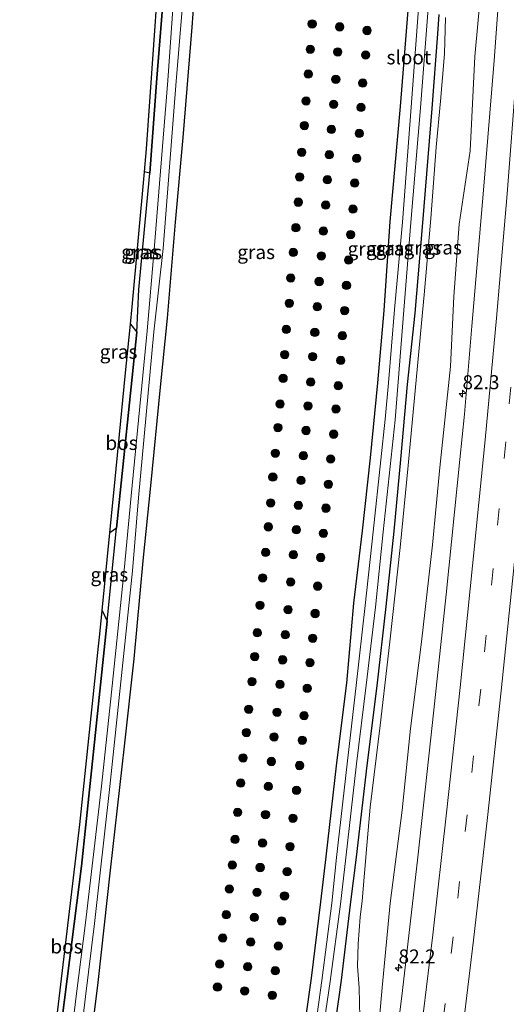
# Model space of a CAD drawing. Units: metres. Extents: x 163739 to 165021, y 499998 to 506250.
# Drawn here: x 164805 to 164892, y 502244 to 502420 of the extents above; entities that cross this region are included whole.
import ezdxf
from ezdxf.enums import TextEntityAlignment as Align

# ---------------------------------------------------------------- set-up
doc = ezdxf.new("R2010")
doc.units = ezdxf.units.M
doc.linetypes.add('VW-3-9_STREEP', pattern=[12, 3, -9])
doc.layers.get('0').update_dxf_attribs({"lineweight": 25})
for name, color, linetype, lineweight in [('B-ME-AM-KILOMETR-S-B1', 7, 'Continuous', 18), ('B-ME-GR-BOOM-S-B1', 93, 'Continuous', 18), ('B-ME-GW-KRUINLIJN-L-B1', 93, 'Continuous', 18), ('B-ME-GW-TEENLIJN-L-B1', 93, 'Continuous', 18), ('B-ME-IE-GRASLAND-GV-B6', 93, 'Continuous', 18), ('B-ME-OG-WATER-GV-B6', 153, 'Continuous', 18), ('B-ME-VH-VERH_SOORT-BITUMEN-GV-B6', 8, 'IE-TERREINAFSCHEIDING-NATUURLIJK-HOUTWAL', 18), ('B-ME-VW-MARKERING-39STREEP-015-L-B1', 255, 'VW-3-9_STREEP', 18), ('B-ME-VW-MARKERING-STREEP-015-L-B1', 7, 'Continuous', 18)]:
    doc.layers.add(name, color=color, linetype=linetype, lineweight=lineweight)
for name, color, linetype in [('B-ME-GR-BOS-GV-B6', 10, 'Continuous'), ('B-ME-GW-INSTEEKWATERGANG-L-B1', 10, 'Continuous'), ('B-ME-KG-KADASTRAAL-OPNAMEDTMGRENS-L-B1', 10, 'Continuous')]:
    doc.layers.add(name, color=color, linetype=linetype)
doc.styles.add('NLCS-ISO', font='NLCS-ISO.TTF')
doc.linetypes.add('IE-TERREINAFSCHEIDING-NATUURLIJK-HOUTWAL', pattern='A,7,-1.5,[67,NLCS.SHX,S=0.75,R=45,X=0,Y=0],-1.5,7,-1.5,[70,NLCS.SHX,S=0.75,R=0,X=0,Y=0],-1.5', length=20)

# ---------------------------------------------------------------- blocks, each defined once
blk = doc.blocks.new('hecto')
for p, q in [((0, 0.625), (-0.625, 0)), ((0, -0.625), (0, 0.625)), ((-0.625, 0), (0.625, 0)), ((0.625, 0), (0, -0.625))]:
    blk.add_line(p, q)
blk = doc.blocks.new('boom')
h = blk.add_hatch(color=256)
edge = h.paths.add_edge_path()
edge.add_arc((0, 0), 0.75, 0, 360)
blk.add_circle((0, 0), 0.75)

msp = doc.modelspace()

# ---------------------------------------------------------------- linework, layer by layer
at = {"layer": 'B-ME-GR-BOS-GV-B6'}
for points in [[(164828.1, 502392.911, -4.412), (164827.145, 502393.147, -4.418), (164827.524, 502397.276, -4.519), (164829.511, 502425.262, -4.512), (164832.205, 502459.798, -4.508), (164834.794, 502511.553, -4.221), (164835.962, 502511.621, -4.235), (164834.628, 502495.588, -4.23), (164834.297, 502478, -4.384), (164832.523, 502450.421, -4.534), (164830.742, 502427.033, -4.626), (164829.357, 502409.917, -4.52), (164828.1, 502392.911, -4.412)], [(164822.155, 502329.379, -4.396), (164820.935, 502328.54, -4.396), (164821.885, 502338.158, -4.449), (164823.704, 502356.579, -4.442), (164824.622, 502365.878, -4.388), (164825.767, 502364.487, -4.408), (164822.155, 502329.379, -4.396)], [(164805.914, 502191.954, -4.258), (164804.796, 502191.895, -4.27), (164808.05, 502214.393, -4.389), (164811.768, 502244.151, -4.424), (164815.566, 502276.331, -4.449), (164818.935, 502308.282, -4.433), (164819.142, 502310.381, -4.413), (164819.562, 502314.633, -4.419), (164820.453, 502312.758, -4.424), (164817.405, 502283.683, -4.366), (164815.874, 502268.869, -4.446), (164811.971, 502238.368, -4.32), (164809.118, 502215.304, -4.242), (164805.914, 502191.954, -4.258)]]:
    msp.add_polyline3d(points, dxfattribs=at)
at = {"layer": 'B-ME-GW-INSTEEKWATERGANG-L-B1'}
for points in [[(164805.914, 502191.954, -4.258), (164809.118, 502215.304, -4.242), (164811.971, 502238.368, -4.32), (164815.874, 502268.869, -4.446), (164817.405, 502283.683, -4.366), (164820.453, 502312.758, -4.424), (164822.155, 502329.379, -4.396), (164825.767, 502364.487, -4.408), (164826.152, 502372.121, -4.402), (164828.1, 502392.911, -4.412), (164829.357, 502409.917, -4.52), (164830.742, 502427.033, -4.626), (164832.523, 502450.421, -4.534), (164834.297, 502478, -4.384)], [(164837.075, 502438.196, -4.378), (164835.649, 502419.051, -4.366), (164834.007, 502399.314, -4.434), (164832.663, 502384.133, -4.424), (164831.205, 502366.96, -4.318), (164829.987, 502354.637, -4.486), (164828.237, 502336.964, -4.43), (164826.88, 502323.552, -4.432), (164825.223, 502305.972, -4.426), (164823.532, 502290.346, -4.416), (164821.004, 502268.188, -4.376), (164818.812, 502248.079, -4.36), (164816.184, 502226.97, -4.28), (164814.662, 502213.41, -4.27), (164811.777, 502192.263, -4.234)], [(164874.689, 502426.561, -4.419), (164872.952, 502404.851, -4.397), (164871.113, 502384.265, -4.359), (164870.05, 502368.367, -4.343), (164868.893, 502355.417, -4.473), (164867.555, 502341.951, -4.479), (164866.121, 502328.889, -4.429), (164864.613, 502315.974, -4.471), (164863.318, 502301.659, -4.509), (164861.543, 502287.378, -4.411), (164859.64, 502270.57, -4.477), (164858.705, 502262.471, -4.471), (164857.036, 502248.835, -4.527), (164854.966, 502234.515, -4.429), (164853.001, 502221.062, -4.361), (164850.999, 502207.591, -4.283), (164849.34, 502194.246, -4.33)], [(164854.583, 502194.523, -4.245), (164856.293, 502207.04, -4.401), (164858.388, 502220.494, -4.271), (164860.408, 502234.002, -4.319), (164862.439, 502248.47, -4.401), (164864.072, 502261.994, -4.379), (164865.116, 502270.463, -4.367), (164867.04, 502286.921, -4.383), (164868.833, 502301.184, -4.407), (164870.424, 502315.353, -4.431), (164871.854, 502328.821, -4.445), (164873.05, 502341.697, -4.413), (164874.278, 502355.125, -4.429), (164875.621, 502367.892, -4.241), (164877.032, 502384.014, -4.265), (164878.706, 502404.507, -4.361), (164879.694, 502417.86, -4.337), (164879.945, 502421.346, -4.305)]]:
    msp.add_polyline3d(points, dxfattribs=at)
at = {"layer": 'B-ME-GW-KRUINLIJN-L-B1'}
msp.add_polyline3d([(164862.95, 502194.98, -2.939), (164865.048, 502208.431, -2.897), (164866.215, 502215.168, -2.985), (164868.182, 502229.54, -3.009), (164869.752, 502247.133, -3.113), (164871.173, 502262.269, -3.187), (164873.279, 502278.879, -3.239), (164874.827, 502293.501, -3.259), (164876.762, 502309.043, -3.319), (164878.757, 502326.407, -3.335), (164880.078, 502340.248, -3.351), (164881.983, 502358.308, -3.293), (164882.577, 502370.847, -3.301), (164883.514, 502383.795, -3.357), (164885.501, 502396.933, -3.317), (164886.34, 502413.827, -3.329), (164888.644, 502439.235, -3.345)], dxfattribs=at)
at = {"layer": 'B-ME-GW-TEENLIJN-L-B1'}
msp.add_polyline3d([(164881.078, 502420.794, -4.166), (164880.886, 502414.304, -4.19), (164880.174, 502405.801, -4.126), (164879.424, 502397.574, -4.094), (164878.45, 502384.792, -4.118), (164877.242, 502371.178, -4.122), (164876.083, 502358.413, -4.22), (164874.371, 502340.593, -4.2), (164872.968, 502325.927, -4.208), (164871.083, 502309.01, -4.144), (164869.369, 502294.083, -4.196), (164867.56, 502279.433, -4.138), (164867.002, 502272.572, -4.158), (164866.154, 502262.666, -4.078), (164865.771, 502259.732, -4.092), (164865.418, 502254.955, -4.104), (164865.319, 502250.973, -4.012), (164865.605, 502247.104, -3.928), (164865.7, 502241.851, -3.862)], dxfattribs=at)
at = {"layer": 'B-ME-IE-GRASLAND-GV-B6'}
for points in [[(164837.075, 502438.196, -4.378), (164835.649, 502419.051, -4.366), (164834.007, 502399.314, -4.434), (164832.663, 502384.133, -4.424), (164831.205, 502366.96, -4.318), (164829.987, 502354.637, -4.486), (164828.237, 502336.964, -4.43), (164826.88, 502323.552, -4.432), (164825.223, 502305.972, -4.426), (164823.532, 502290.346, -4.416), (164821.004, 502268.188, -4.376), (164818.812, 502248.079, -4.36), (164816.184, 502226.97, -4.28)], [(164816.184, 502226.97, -4.28), (164818.812, 502248.079, -4.36), (164821.004, 502268.188, -4.376), (164823.532, 502290.346, -4.416), (164825.223, 502305.972, -4.426), (164826.88, 502323.552, -4.432), (164828.237, 502336.964, -4.43), (164829.987, 502354.637, -4.486), (164831.205, 502366.96, -4.318), (164832.663, 502384.133, -4.424), (164834.007, 502399.314, -4.434), (164835.649, 502419.051, -4.366), (164837.075, 502438.196, -4.378)], [(164888.644, 502439.235, -3.345), (164886.34, 502413.827, -3.329), (164885.501, 502396.933, -3.317), (164883.514, 502383.795, -3.357), (164882.577, 502370.847, -3.301), (164881.983, 502358.308, -3.293), (164880.078, 502340.248, -3.351), (164878.757, 502326.407, -3.335), (164876.762, 502309.043, -3.319), (164874.827, 502293.501, -3.259), (164873.279, 502278.879, -3.239), (164871.173, 502262.269, -3.187), (164869.752, 502247.133, -3.113), (164868.182, 502229.54, -3.009)], [(164868.182, 502229.54, -3.009), (164869.752, 502247.133, -3.113), (164871.173, 502262.269, -3.187), (164873.279, 502278.879, -3.239), (164874.827, 502293.501, -3.259), (164876.762, 502309.043, -3.319), (164878.757, 502326.407, -3.335), (164880.078, 502340.248, -3.351), (164881.983, 502358.308, -3.293), (164882.577, 502370.847, -3.301), (164883.514, 502383.795, -3.357), (164885.501, 502396.933, -3.317), (164886.34, 502413.827, -3.329), (164888.644, 502439.235, -3.345)], [(164891.528, 502436.843, -3.227), (164889.768, 502413.124, -3.183), (164887.875, 502389.883, -3.207), (164885.806, 502365.553, -3.149), (164884.448, 502349.8, -3.179), (164883.642, 502341.665, -3.195), (164881.185, 502317.479, -3.167), (164878.717, 502294.603, -3.077), (164876.112, 502270.471, -3.003), (164873.358, 502246.597, -2.895), (164870.364, 502222.702, -2.737)], [(164833.131, 502435.197, -5.572), (164831.311, 502409.49, -5.574), (164828.905, 502379.271, -5.577), (164827.633, 502364.677, -5.579), (164824.741, 502335.185, -5.582), (164823.525, 502321.852, -5.583), (164821.072, 502298.283, -5.586), (164819.464, 502283.22, -5.587), (164816.584, 502258.761, -5.59), (164814.913, 502245.606, -5.591), (164812.724, 502227.207, -5.593), (164811.064, 502213.061, -5.595), (164808.143, 502192.072, -5.545), (164805.914, 502191.954, -4.258)], [(164814.384, 502226.998, -5.593), (164816.609, 502245.545, -5.591), (164818.227, 502258.589, -5.59), (164820.958, 502283.139, -5.587), (164824.982, 502321.734, -5.583), (164826.07, 502334.826, -5.582), (164828.833, 502364.52, -5.579), (164830.487, 502379.468, -5.577), (164832.822, 502409.409, -5.574), (164834.994, 502435.119, -5.572)], [(164805.914, 502191.954, -4.258), (164809.118, 502215.304, -4.242), (164811.971, 502238.368, -4.32), (164815.874, 502268.869, -4.446), (164817.405, 502283.683, -4.366), (164820.453, 502312.758, -4.424), (164822.155, 502329.379, -4.396), (164825.767, 502364.487, -4.408), (164826.152, 502372.121, -4.402), (164828.1, 502392.911, -4.412), (164829.357, 502409.917, -4.52), (164830.742, 502427.033, -4.626)], [(164854.966, 502234.515, -4.429), (164857.036, 502248.835, -4.527), (164858.705, 502262.471, -4.471), (164859.64, 502270.57, -4.477), (164861.543, 502287.378, -4.411), (164863.318, 502301.659, -4.509), (164864.613, 502315.974, -4.471), (164866.121, 502328.889, -4.429), (164867.555, 502341.951, -4.479), (164868.893, 502355.417, -4.473), (164870.05, 502368.367, -4.343), (164871.113, 502384.265, -4.359), (164872.952, 502404.851, -4.397), (164874.689, 502426.561, -4.419)], [(164874.689, 502426.561, -4.419), (164872.952, 502404.851, -4.397), (164871.113, 502384.265, -4.359), (164870.05, 502368.367, -4.343), (164868.893, 502355.417, -4.473), (164867.555, 502341.951, -4.479), (164866.121, 502328.889, -4.429), (164864.613, 502315.974, -4.471), (164863.318, 502301.659, -4.509), (164861.543, 502287.378, -4.411), (164859.64, 502270.57, -4.477), (164858.705, 502262.471, -4.471), (164857.036, 502248.835, -4.527), (164854.966, 502234.515, -4.429)], [(164876.526, 502426.49, -5.478), (164874.907, 502404.733, -5.478), (164873.346, 502384.173, -5.478), (164871.928, 502368.498, -5.478), (164870.887, 502355.375, -5.478), (164870.255, 502348.918, -5.478), (164869.503, 502341.635, -5.478), (164868.101, 502328.739, -5.478), (164866.676, 502315.552, -5.478), (164865.081, 502301.234, -5.478), (164863.469, 502287.208, -5.478), (164861.523, 502270.425, -5.478), (164860.697, 502262.261, -5.478), (164858.898, 502248.428, -5.478), (164856.962, 502234.199, -5.478)], [(164858.346, 502234.062, -5.478), (164860.393, 502248.2, -5.478), (164862.247, 502262.088, -5.478), (164863.201, 502270.382, -5.478), (164865.109, 502287.221, -5.478), (164866.85, 502301.247, -5.478), (164868.559, 502315.233, -5.478), (164869.89, 502328.697, -5.478), (164872.025, 502348.784, -5.478), (164873.588, 502368.4, -5.478), (164874.857, 502384.11, -5.478), (164876.622, 502404.654, -5.478), (164878.278, 502426.319, -5.478)], [(164879.945, 502421.346, -4.305), (164879.694, 502417.86, -4.337), (164878.706, 502404.507, -4.361), (164877.032, 502384.014, -4.265), (164875.621, 502367.892, -4.241), (164874.278, 502355.125, -4.429), (164873.05, 502341.697, -4.413), (164871.854, 502328.821, -4.445), (164870.424, 502315.353, -4.431), (164868.833, 502301.184, -4.407), (164867.04, 502286.921, -4.383), (164865.116, 502270.463, -4.367), (164864.072, 502261.994, -4.379), (164862.439, 502248.47, -4.401), (164860.408, 502234.002, -4.319)], [(164860.408, 502234.002, -4.319), (164862.439, 502248.47, -4.401), (164864.072, 502261.994, -4.379), (164865.116, 502270.463, -4.367), (164867.04, 502286.921, -4.383), (164868.833, 502301.184, -4.407), (164870.424, 502315.353, -4.431), (164871.854, 502328.821, -4.445), (164873.05, 502341.697, -4.413), (164874.278, 502355.125, -4.429), (164875.621, 502367.892, -4.241), (164877.032, 502384.014, -4.265), (164878.706, 502404.507, -4.361), (164879.694, 502417.86, -4.337), (164879.945, 502421.346, -4.305)], [(164865.7, 502241.851, -3.862), (164865.605, 502247.104, -3.928), (164865.319, 502250.973, -4.012), (164865.418, 502254.955, -4.104), (164865.771, 502259.732, -4.092), (164866.154, 502262.666, -4.078), (164867.002, 502272.572, -4.158), (164867.56, 502279.433, -4.138), (164869.369, 502294.083, -4.196), (164871.083, 502309.01, -4.144), (164872.968, 502325.927, -4.208), (164874.371, 502340.593, -4.2), (164876.083, 502358.413, -4.22), (164877.242, 502371.178, -4.122), (164878.45, 502384.792, -4.118), (164879.424, 502397.574, -4.094), (164880.174, 502405.801, -4.126), (164880.886, 502414.304, -4.19), (164881.078, 502420.794, -4.166)], [(164881.078, 502420.794, -4.166), (164880.886, 502414.304, -4.19), (164880.174, 502405.801, -4.126), (164879.424, 502397.574, -4.094), (164878.45, 502384.792, -4.118), (164877.242, 502371.178, -4.122), (164876.083, 502358.413, -4.22), (164874.371, 502340.593, -4.2), (164872.968, 502325.927, -4.208), (164871.083, 502309.01, -4.144), (164869.369, 502294.083, -4.196), (164867.56, 502279.433, -4.138), (164867.002, 502272.572, -4.158), (164866.154, 502262.666, -4.078), (164865.771, 502259.732, -4.092), (164865.418, 502254.955, -4.104), (164865.319, 502250.973, -4.012), (164865.605, 502247.104, -3.928), (164865.7, 502241.851, -3.862)], [(164825.767, 502364.487, -4.408), (164824.622, 502365.878, -4.388), (164824.93, 502369.008, -4.376), (164827.145, 502393.147, -4.418), (164828.1, 502392.911, -4.412), (164826.152, 502372.121, -4.402), (164825.767, 502364.487, -4.408)], [(164820.453, 502312.758, -4.424), (164819.562, 502314.633, -4.419), (164820.935, 502328.54, -4.396), (164822.155, 502329.379, -4.396), (164820.453, 502312.758, -4.424)]]:
    msp.add_polyline3d(points, dxfattribs=at)
at = {"layer": 'B-ME-KG-KADASTRAAL-OPNAMEDTMGRENS-L-B1'}
msp.add_polyline3d([(164804.796, 502191.895, -4.27), (164808.05, 502214.393, -4.389), (164811.768, 502244.151, -4.424), (164815.566, 502276.331, -4.449), (164818.935, 502308.282, -4.433), (164819.142, 502310.381, -4.413), (164819.562, 502314.633, -4.419), (164820.935, 502328.54, -4.396), (164821.885, 502338.158, -4.449), (164823.704, 502356.579, -4.442), (164824.622, 502365.878, -4.388), (164824.93, 502369.008, -4.376), (164827.145, 502393.147, -4.418), (164827.524, 502397.276, -4.519), (164829.511, 502425.262, -4.512)], dxfattribs=at)
at = {"layer": 'B-ME-OG-WATER-GV-B6'}
for points in [[(164812.724, 502227.207, -5.593), (164814.913, 502245.606, -5.591), (164816.584, 502258.761, -5.59), (164819.464, 502283.22, -5.587), (164821.072, 502298.283, -5.586), (164823.525, 502321.852, -5.583), (164824.741, 502335.185, -5.582), (164827.633, 502364.677, -5.579), (164828.905, 502379.271, -5.577), (164831.311, 502409.49, -5.574), (164833.131, 502435.197, -5.572)], [(164834.994, 502435.119, -5.572), (164832.822, 502409.409, -5.574), (164830.487, 502379.468, -5.577), (164828.833, 502364.52, -5.579), (164826.07, 502334.826, -5.582), (164824.982, 502321.734, -5.583), (164820.958, 502283.139, -5.587), (164818.227, 502258.589, -5.59), (164816.609, 502245.545, -5.591), (164814.384, 502226.998, -5.593)], [(164856.962, 502234.199, -5.478), (164858.898, 502248.428, -5.478), (164860.697, 502262.261, -5.478), (164861.523, 502270.425, -5.478), (164863.469, 502287.208, -5.478), (164865.081, 502301.234, -5.478), (164866.676, 502315.552, -5.478), (164868.101, 502328.739, -5.478), (164869.503, 502341.635, -5.478), (164870.255, 502348.918, -5.478), (164870.887, 502355.375, -5.478), (164871.928, 502368.498, -5.478), (164873.346, 502384.173, -5.478), (164874.907, 502404.733, -5.478), (164876.526, 502426.49, -5.478)], [(164878.278, 502426.319, -5.478), (164876.622, 502404.654, -5.478), (164874.857, 502384.11, -5.478), (164873.588, 502368.4, -5.478), (164872.025, 502348.784, -5.478), (164869.89, 502328.697, -5.478), (164868.559, 502315.233, -5.478), (164866.85, 502301.247, -5.478), (164865.109, 502287.221, -5.478), (164863.201, 502270.382, -5.478), (164862.247, 502262.088, -5.478), (164860.393, 502248.2, -5.478), (164858.346, 502234.062, -5.478)]]:
    msp.add_polyline3d(points, dxfattribs=at)
at = {"layer": 'B-ME-VH-VERH_SOORT-BITUMEN-GV-B6'}
msp.add_polyline3d([(164870.364, 502222.702, -2.737), (164873.358, 502246.597, -2.895), (164876.112, 502270.471, -3.003), (164878.717, 502294.603, -3.077), (164881.185, 502317.479, -3.167), (164883.642, 502341.665, -3.195), (164884.448, 502349.8, -3.179), (164885.806, 502365.553, -3.149), (164887.875, 502389.883, -3.207), (164889.768, 502413.124, -3.183), (164891.528, 502436.843, -3.227)], dxfattribs=at)
at = {"layer": 'B-ME-VW-MARKERING-39STREEP-015-L-B1'}
msp.add_polyline3d([(164906.2711, 502564.0597, -3.065), (164905.377, 502541.446, -3.067), (164904.366, 502520, -3.068), (164903.157, 502497.66, -3.063), (164901.935, 502475.911, -3.043), (164900.539, 502453.551, -3.031), (164899.037, 502432.12, -2.997), (164897.426, 502409.925, -3.013), (164895.775, 502388.819, -3.004), (164893.859, 502366.555, -3.001), (164891.852, 502344.831, -2.996), (164889.608, 502322.157, -2.96), (164887.371, 502300.534, -2.929), (164884.961, 502278.074, -2.89), (164882.469, 502256.209, -2.778), (164879.638, 502233.028, -2.681), (164876.905, 502211.069, -2.537), (164874.8945, 502195.5892, -2.4383)], dxfattribs=at)
at = {"layer": 'B-ME-VW-MARKERING-STREEP-015-L-B1'}
for points in [[(164902.5814, 502564.1219, -3.182), (164901.675, 502541.87, -3.155), (164900.676, 502520.103, -3.144), (164899.473, 502497.836, -3.143), (164898.27, 502476.221, -3.146), (164896.835, 502453.933, -3.12), (164895.359, 502432.405, -3.117), (164893.722, 502410.225, -3.098), (164892.108, 502389.23, -3.098), (164890.179, 502366.949, -3.091), (164888.19, 502345.181, -3.074), (164885.914, 502322.649, -3.064), (164883.707, 502300.843, -3.024), (164881.257, 502278.44, -2.986), (164878.787, 502256.58, -2.873), (164875.977, 502233.538, -2.756), (164873.258, 502211.601, -2.61), (164871.1337, 502195.3934, -2.5209)], [(164909.9619, 502563.9679, -2.981), (164909.038, 502541.26, -2.97), (164908.034, 502519.583, -2.984), (164906.842, 502497.374, -2.968), (164905.633, 502475.635, -2.951), (164904.187, 502453.223, -2.921), (164902.723, 502431.737, -2.915), (164901.092, 502409.637, -2.914), (164899.451, 502388.547, -2.899), (164897.516, 502366.08, -2.901), (164895.511, 502344.37, -2.893), (164893.232, 502321.682, -2.868), (164891.07, 502300.232, -2.838), (164888.614, 502277.569, -2.786), (164886.103, 502255.61, -2.702), (164883.292, 502232.377, -2.596), (164880.516, 502210.369, -2.464), (164878.6538, 502195.785, -2.3569)]]:
    msp.add_polyline3d(points, dxfattribs=at)

# ---------------------------------------------------------------- block references
at = {"layer": 'B-ME-AM-KILOMETR-S-B1', "rotation": 90}
for p in [(164884.1183, 502353.4774, -3.231), (164872.659, 502250.6822, -3.075)]:
    msp.add_blockref('hecto', p, dxfattribs=at)
at = {"layer": 'B-ME-GR-BOOM-S-B1', "rotation": 90}
for p in [(164857.191, 502419.647, -4.564), (164862.107, 502419.125, -4.526), (164867.032, 502418.47, -4.422), (164856.835, 502415.098, -4.526), (164861.769, 502414.627, -4.525), (164866.764, 502414.082, -4.421), (164856.477, 502410.666, -4.562), (164861.428, 502409.729, -4.524), (164866.256, 502409.054, -4.413), (164856.103, 502405.843, -4.606), (164861.034, 502405.25, -4.589), (164865.939, 502404.703, -4.394), (164855.792, 502401.446, -4.622), (164860.64, 502400.753, -4.573), (164865.611, 502400.038, -4.427), (164855.326, 502396.677, -4.583), (164860.252, 502396.217, -4.562), (164865.179, 502395.56, -4.413), (164854.941, 502392.26, -4.598), (164859.921, 502391.757, -4.488), (164864.82, 502391.147, -4.482), (164854.702, 502387.741, -4.586), (164859.618, 502387.211, -4.575), (164864.482, 502386.507, -4.331), (164854.266, 502383.15, -4.568), (164859.204, 502382.568, -4.559), (164864.07, 502381.936, -4.436), (164853.802, 502378.742, -4.592), (164858.826, 502378.108, -4.599), (164863.704, 502377.372, -4.469), (164853.352, 502374.164, -4.606), (164858.442, 502373.539, -4.556), (164863.334, 502372.84, -4.483), (164853.078, 502369.643, -4.609), (164858.098, 502369.013, -4.597), (164862.989, 502368.337, -4.516), (164852.548, 502364.964, -4.601), (164857.662, 502364.428, -4.569), (164862.6, 502363.831, -4.413), (164852.273, 502360.462, -4.611), (164857.283, 502360.098, -4.538), (164862.304, 502359.411, -4.402), (164851.989, 502356.202, -4.568), (164856.941, 502355.526, -4.55), (164861.863, 502354.869, -4.491), (164851.446, 502351.604, -4.593), (164856.428, 502351.274, -4.618), (164861.433, 502350.71, -4.387), (164851.06, 502347.39, -4.581), (164856.098, 502346.868, -4.548), (164861.039, 502346.203, -4.51), (164850.589, 502342.793, -4.615), (164855.62, 502342.342, -4.633), (164860.495, 502341.767, -4.499), (164850.139, 502338.525, -4.571), (164855.182, 502337.936, -4.672), (164860.106, 502337.24, -4.433), (164849.751, 502333.905, -4.58), (164854.73, 502333.465, -4.633), (164859.647, 502332.963, -4.466), (164849.335, 502329.62, -4.575), (164854.365, 502329.096, -4.539), (164859.197, 502328.457, -4.485), (164848.844, 502325.035, -4.552), (164853.821, 502324.618, -4.59), (164858.721, 502324.131, -4.505), (164848.327, 502320.474, -4.552), (164853.323, 502319.749, -4.571), (164858.172, 502318.995, -4.495), (164847.842, 502315.588, -4.562), (164852.869, 502314.789, -4.629), (164857.721, 502314.107, -4.348), (164847.345, 502310.662, -4.535), (164852.359, 502310.294, -4.62), (164857.295, 502309.674, -4.515), (164846.899, 502306.393, -4.596), (164851.885, 502305.809, -4.671), (164856.78, 502305.309, -4.537), (164846.386, 502301.927, -4.617), (164851.405, 502301.403, -4.586), (164856.296, 502300.709, -4.557), (164845.824, 502296.961, -4.61), (164850.906, 502296.426, -4.618), (164855.745, 502295.817, -4.445), (164845.411, 502292.792, -4.58), (164850.36, 502292.022, -4.664), (164855.408, 502291.425, -4.465), (164844.821, 502288.25, -4.567), (164849.88, 502287.609, -4.631), (164854.923, 502286.898, -4.513), (164844.399, 502283.75, -4.556), (164849.334, 502283.153, -4.627), (164854.385, 502282.455, -4.477), (164843.829, 502278.506, -4.563), (164848.827, 502278.102, -4.596), (164853.736, 502277.461, -4.479), (164843.373, 502273.67, -4.568), (164848.295, 502273.017, -4.597), (164853.235, 502272.382, -4.459), (164842.864, 502269.082, -4.548), (164847.872, 502268.632, -4.608), (164852.712, 502267.891, -4.479), (164842.357, 502264.789, -4.613), (164847.312, 502264.197, -4.648), (164852.235, 502263.544, -4.544), (164841.799, 502260.186, -4.631), (164846.832, 502259.706, -4.649), (164851.705, 502259.082, -4.567), (164841.176, 502256.013, -4.642), (164846.191, 502255.279, -4.626), (164851.121, 502254.58, -4.44), (164840.615, 502251.355, -4.59), (164845.644, 502250.877, -4.598), (164850.579, 502250.155, -4.513), (164840.227, 502247.225, -4.631), (164845.099, 502246.545, -4.598), (164850.044, 502245.767, -4.54)]:
    msp.add_blockref('boom', p, dxfattribs=at)

# ---------------------------------------------------------------- texts
at = {"layer": 'B-ME-AM-KILOMETR-S-B1', "ltscale": 0.2, "style": 'NLCS-ISO'}
for s, p in [('82.3', (164884.1183, 502353.4774, -3.231)), ('82.2', (164872.659, 502250.6822, -3.075))]:
    msp.add_text(s, height=2.5, dxfattribs=at).set_placement(p, align=Align.BOTTOM_LEFT)
at = {"layer": 'B-ME-GR-BOS-GV-B6', "ltscale": 0.2, "style": 'NLCS-ISO'}
for p in [(164823.0319, 502344.6286), (164813.1763, 502254.4969)]:
    msp.add_text('bos', height=2.5, dxfattribs=at).set_placement(p, align=Align.MIDDLE_CENTER)
at = {"layer": 'B-ME-IE-GRASLAND-GV-B6', "ltscale": 0.2, "style": 'NLCS-ISO'}
for p in [(164866.9045, 502379.3925), (164870.238, 502379.4415), (164871.9265, 502379.4755), (164876.932, 502379.586), (164880.6275, 502379.6275), (164826.361, 502378.817), (164826.9305, 502378.768), (164847.1485, 502378.7995), (164822.512, 502360.9575), (164820.8585, 502321.0685)]:
    msp.add_text('gras', height=2.5, dxfattribs=at).set_placement(p, align=Align.MIDDLE_CENTER)
at = {"layer": 'B-ME-OG-WATER-GV-B6', "ltscale": 0.2, "style": 'NLCS-ISO'}
msp.add_text('sloot', height=2.5, dxfattribs=at).set_placement((164874.4993, 502413.6609), align=Align.MIDDLE_CENTER)

doc.saveas('drawing.dxf')
